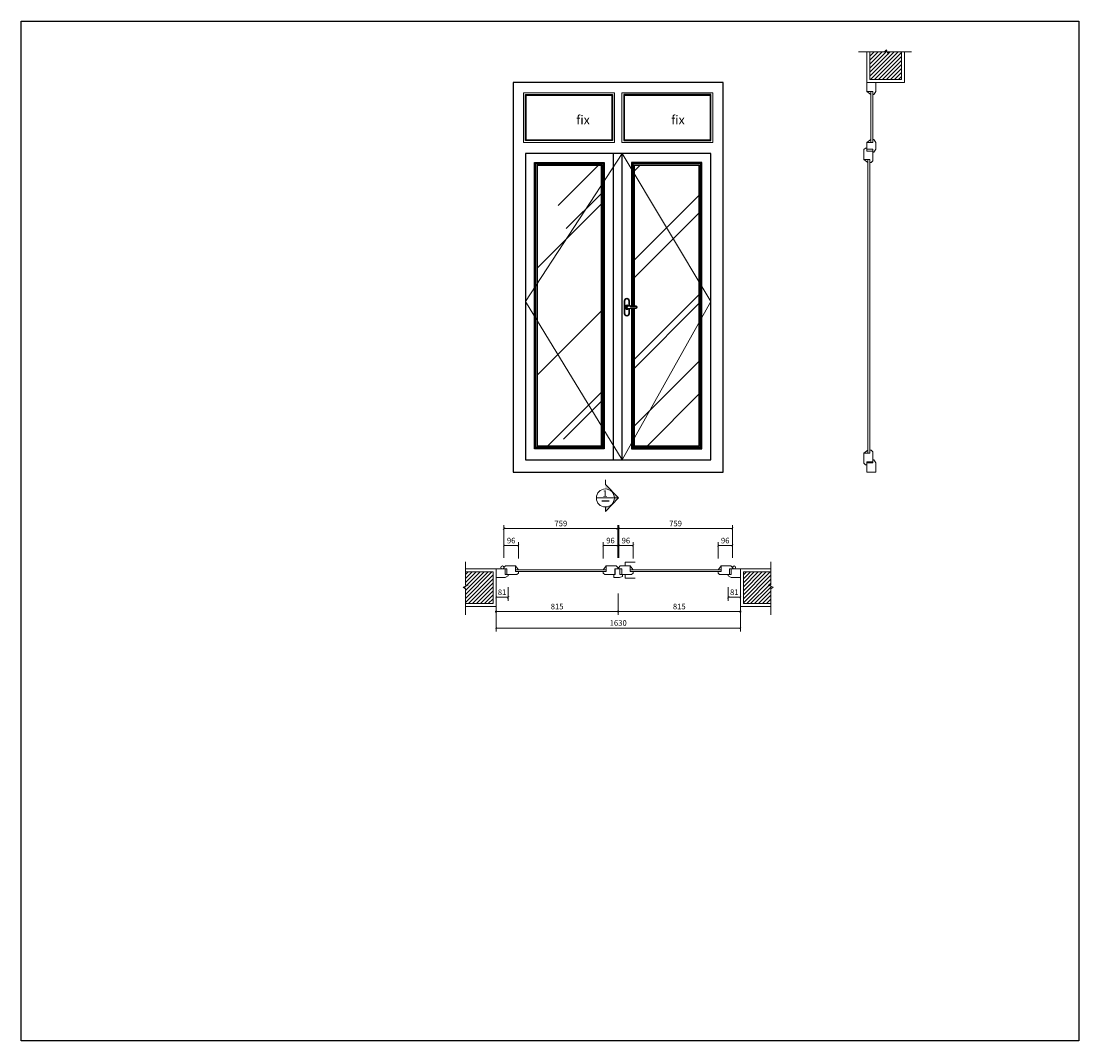
# Model space of a CAD drawing. Units: millimetres. Extents: x 938542 to 1726226, y -187276 to 234445.
# Drawn here: x 1487877 to 1494933, y 214790 to 221595 of the extents above; entities that cross this region are included whole.
import ezdxf

# ---------------------------------------------------------------- set-up
doc = ezdxf.new("R2010")
doc.units = ezdxf.units.MM
doc.header["$LTSCALE"] = 0.2
doc.header["$MEASUREMENT"] = 0
doc.layers.get('0').update_dxf_attribs({"color": 6, "linetype": 'CONTINUOUS'})
doc.layers.get('DEFPOINTS').update_dxf_attribs({"color": 3, "linetype": 'CONTINUOUS'})
doc.layers.add('CUA', color=4, linetype='CONTINUOUS')
doc.layers.add('TEXT', color=31, linetype='CONTINUOUS')
for name, color, linetype, lineweight in [('Dim', 8, 'CONTINUOUS', 9), ('hatch', 250, 'CONTINUOUS', 9), ('Kinh', 143, 'CONTINUOUS', 15), ('Logo', 253, 'CONTINUOUS', 15), ('nep', 9, 'CONTINUOUS', 9), ('Netcat', 32, 'CONTINUOUS', 18), ('Wall', 33, 'CONTINUOUS', 18)]:
    doc.layers.add(name, color=color, linetype=linetype, lineweight=lineweight)
doc.styles.add('@hai text dim', font='txt')
doc.styles.add('STYLE1', font='VHELVCN_1.TTF')
doc.dimstyles.new('DIM10', dxfattribs={"dimscale": 15, "dimtxt": 2.5, "dimasz": 1, "dimexe": 1.5, "dimexo": 5, "dimgap": 1, "dimtad": 1, "dimdec": 0, "dimzin": 0, "dimdsep": 46, "dimtxsty": '@hai text dim', "dimblk": 'DOT', "dimcen": 0.09, "dimclrd": 251, "dimclre": 252, "dimclrt": 7, "dimadec": 0, "dimazin": 0, "dimtfac": 0.25, "dimtdec": 0, "dimtmove": 1, "dimatfit": 0, "dimldrblk": 'NONE', "dimfxl": 1, "dimtolj": 1, "dimtzin": 0, "dimlwd": -1, "dimlwe": -1, "dimarcsym": 0})
pattern_1 = [(45, (1463923.205, 209651.433), (-13.258252, 13.258252), [])]

# ---------------------------------------------------------------- blocks, each defined once
blk = doc.blocks.new('_ArchTick')
at = {"color": 0, "linetype": 'ByBlock', "const_width": 0.15}
blk.add_lwpolyline([(-0.5, -0.5), (0.5, 0.5)], dxfattribs=at)
blk = doc.blocks.new('*D375')
at = {"layer": 'DEFPOINTS', "color": 0, "ltscale": 0.5, "transparency": 16777216}
for p in [(1491044.8, 217904.4), (1492674.8, 217904.4), (1492674.8, 217544.9)]:
    blk.add_point(p, dxfattribs=at)
at = {"layer": 'Dim', "color": 8, "ltscale": 0.5, "transparency": 16777216}
for p, q in [((1491044.8, 217829.4), (1491044.8, 217522.4)), ((1492674.8, 217829.4), (1492674.8, 217522.4)), ((1491044.8, 217544.9), (1492674.8, 217544.9))]:
    blk.add_line(p, q, dxfattribs=at)
at = {"layer": 'Dim', "color": 8, "ltscale": 0.5, "transparency": 16777216, "xscale": 15, "yscale": 15, "zscale": 15, "rotation": 180}
blk.add_blockref('_ArchTick', (1491044.8, 217544.9), dxfattribs=at)
at = {"layer": 'Dim', "color": 8, "ltscale": 0.5, "transparency": 16777216, "xscale": 15, "yscale": 15, "zscale": 15}
blk.add_blockref('_ArchTick', (1492674.8, 217544.9), dxfattribs=at)
at = {"layer": 'Dim', "color": 7, "ltscale": 0.5, "transparency": 16777216, "insert": (1491859.8, 217578.6), "char_height": 37.5, "attachment_point": 5, "style": '@hai text dim'}
blk.add_mtext('\\A1;1630', dxfattribs=at)
blk = doc.blocks.new('_None')
blk = doc.blocks.new('*D376')
at = {"layer": 'DEFPOINTS', "color": 0, "ltscale": 0.5, "transparency": 16777216}
for p in [(1491856.3, 218209), (1491097.8, 217939.3), (1491856.3, 217939.3)]:
    blk.add_point(p, dxfattribs=at)
at = {"layer": 'Dim', "color": 8, "ltscale": 0.5, "transparency": 16777216}
for p, q in [((1491097.8, 218014.3), (1491097.8, 218231.5)), ((1491097.8, 218209), (1491856.3, 218209)), ((1491856.3, 218014.3), (1491856.3, 218231.5))]:
    blk.add_line(p, q, dxfattribs=at)
at = {"layer": 'Dim', "color": 8, "ltscale": 0.5, "transparency": 16777216, "xscale": 15, "yscale": 15, "zscale": 15, "rotation": 180}
blk.add_blockref('_ArchTick', (1491097.8, 218209), dxfattribs=at)
at = {"layer": 'Dim', "color": 8, "ltscale": 0.5, "transparency": 16777216, "xscale": 15, "yscale": 15, "zscale": 15}
blk.add_blockref('_ArchTick', (1491856.3, 218209), dxfattribs=at)
at = {"layer": 'Dim', "color": 7, "ltscale": 0.5, "transparency": 16777216, "insert": (1491477.1, 218242.7), "char_height": 37.5, "attachment_point": 5, "style": '@hai text dim'}
blk.add_mtext('\\A1;759', dxfattribs=at)
blk = doc.blocks.new('*D377')
at = {"layer": 'DEFPOINTS', "color": 0, "ltscale": 0.5, "transparency": 16777216}
for p in [(1491193.8, 218095), (1491097.8, 217939.3), (1491193.8, 217933.3)]:
    blk.add_point(p, dxfattribs=at)
at = {"layer": 'Dim', "color": 8, "ltscale": 0.5, "transparency": 16777216}
for p, q in [((1491097.8, 218014.3), (1491097.8, 218117.5)), ((1491193.8, 218008.3), (1491193.8, 218117.5)), ((1491097.8, 218095), (1491193.8, 218095))]:
    blk.add_line(p, q, dxfattribs=at)
at = {"layer": 'Dim', "color": 8, "ltscale": 0.5, "transparency": 16777216, "xscale": 15, "yscale": 15, "zscale": 15, "rotation": 180}
blk.add_blockref('_ArchTick', (1491097.8, 218095), dxfattribs=at)
at = {"layer": 'Dim', "color": 8, "ltscale": 0.5, "transparency": 16777216, "xscale": 15, "yscale": 15, "zscale": 15}
blk.add_blockref('_ArchTick', (1491193.8, 218095), dxfattribs=at)
at = {"layer": 'Dim', "color": 7, "ltscale": 0.5, "transparency": 16777216, "insert": (1491145.8, 218128.8), "char_height": 37.5, "attachment_point": 5, "style": '@hai text dim'}
blk.add_mtext('\\A1;96', dxfattribs=at)
blk = doc.blocks.new('*D378')
at = {"layer": 'DEFPOINTS', "color": 0, "ltscale": 0.5, "transparency": 16777216}
for p in [(1491125.8, 217893.3), (1491044.8, 217881.3), (1491125.8, 217750.2)]:
    blk.add_point(p, dxfattribs=at)
at = {"layer": 'Dim', "color": 8, "ltscale": 0.5, "transparency": 16777216}
for p, q in [((1491044.8, 217806.3), (1491044.8, 217727.7)), ((1491044.8, 217750.2), (1491125.8, 217750.2)), ((1491125.8, 217818.3), (1491125.8, 217727.7))]:
    blk.add_line(p, q, dxfattribs=at)
at = {"layer": 'Dim', "color": 8, "ltscale": 0.5, "transparency": 16777216, "xscale": 15, "yscale": 15, "zscale": 15, "rotation": 180}
blk.add_blockref('_ArchTick', (1491044.8, 217750.2), dxfattribs=at)
at = {"layer": 'Dim', "color": 8, "ltscale": 0.5, "transparency": 16777216, "xscale": 15, "yscale": 15, "zscale": 15}
blk.add_blockref('_ArchTick', (1491125.8, 217750.2), dxfattribs=at)
at = {"layer": 'Dim', "color": 7, "ltscale": 0.5, "transparency": 16777216, "insert": (1491085.3, 217783.9), "char_height": 37.5, "attachment_point": 5, "style": '@hai text dim'}
blk.add_mtext('\\A1;81', dxfattribs=at)
blk = doc.blocks.new('*D379')
at = {"layer": 'DEFPOINTS', "color": 0, "ltscale": 0.5, "transparency": 16777216}
for p in [(1492621.8, 218209), (1491863.3, 217939.3), (1492621.8, 217939.3)]:
    blk.add_point(p, dxfattribs=at)
at = {"layer": 'Dim', "color": 8, "ltscale": 0.5, "transparency": 16777216}
for p, q in [((1491863.3, 218014.3), (1491863.3, 218231.5)), ((1491863.3, 218209), (1492621.8, 218209)), ((1492621.8, 218014.3), (1492621.8, 218231.5))]:
    blk.add_line(p, q, dxfattribs=at)
at = {"layer": 'Dim', "color": 8, "ltscale": 0.5, "transparency": 16777216, "xscale": 15, "yscale": 15, "zscale": 15, "rotation": 180}
blk.add_blockref('_ArchTick', (1491863.3, 218209), dxfattribs=at)
at = {"layer": 'Dim', "color": 8, "ltscale": 0.5, "transparency": 16777216, "xscale": 15, "yscale": 15, "zscale": 15}
blk.add_blockref('_ArchTick', (1492621.8, 218209), dxfattribs=at)
at = {"layer": 'Dim', "color": 7, "ltscale": 0.5, "transparency": 16777216, "insert": (1492242.6, 218242.7), "char_height": 37.5, "attachment_point": 5, "style": '@hai text dim'}
blk.add_mtext('\\A1;759', dxfattribs=at)
blk = doc.blocks.new('*D380')
at = {"layer": 'DEFPOINTS', "color": 0, "ltscale": 0.5, "transparency": 16777216}
for p in [(1491856.3, 218095), (1491760.3, 217933.3), (1491856.3, 217939.3)]:
    blk.add_point(p, dxfattribs=at)
at = {"layer": 'Dim', "color": 8, "ltscale": 0.5, "transparency": 16777216}
for p, q in [((1491760.3, 218008.3), (1491760.3, 218117.5)), ((1491856.3, 218014.3), (1491856.3, 218117.5)), ((1491760.3, 218095), (1491856.3, 218095))]:
    blk.add_line(p, q, dxfattribs=at)
at = {"layer": 'Dim', "color": 8, "ltscale": 0.5, "transparency": 16777216, "xscale": 15, "yscale": 15, "zscale": 15, "rotation": 180}
blk.add_blockref('_ArchTick', (1491760.3, 218095), dxfattribs=at)
at = {"layer": 'Dim', "color": 8, "ltscale": 0.5, "transparency": 16777216, "xscale": 15, "yscale": 15, "zscale": 15}
blk.add_blockref('_ArchTick', (1491856.3, 218095), dxfattribs=at)
at = {"layer": 'Dim', "color": 7, "ltscale": 0.5, "transparency": 16777216, "insert": (1491808.3, 218128.8), "char_height": 37.5, "attachment_point": 5, "style": '@hai text dim'}
blk.add_mtext('\\A1;96', dxfattribs=at)
blk = doc.blocks.new('*D381')
at = {"layer": 'DEFPOINTS', "color": 0, "ltscale": 0.5, "transparency": 16777216}
for p in [(1492621.8, 218095), (1492525.8, 217933.3), (1492621.8, 217939.3)]:
    blk.add_point(p, dxfattribs=at)
at = {"layer": 'Dim', "color": 8, "ltscale": 0.5, "transparency": 16777216}
for p, q in [((1492525.8, 218008.3), (1492525.8, 218117.5)), ((1492621.8, 218014.3), (1492621.8, 218117.5)), ((1492525.8, 218095), (1492621.8, 218095))]:
    blk.add_line(p, q, dxfattribs=at)
at = {"layer": 'Dim', "color": 8, "ltscale": 0.5, "transparency": 16777216, "xscale": 15, "yscale": 15, "zscale": 15, "rotation": 180}
blk.add_blockref('_ArchTick', (1492525.8, 218095), dxfattribs=at)
at = {"layer": 'Dim', "color": 8, "ltscale": 0.5, "transparency": 16777216, "xscale": 15, "yscale": 15, "zscale": 15}
blk.add_blockref('_ArchTick', (1492621.8, 218095), dxfattribs=at)
at = {"layer": 'Dim', "color": 7, "ltscale": 0.5, "transparency": 16777216, "insert": (1492573.8, 218128.8), "char_height": 37.5, "attachment_point": 5, "style": '@hai text dim'}
blk.add_mtext('\\A1;96', dxfattribs=at)
blk = doc.blocks.new('*D382')
at = {"layer": 'DEFPOINTS', "color": 0, "ltscale": 0.5, "transparency": 16777216}
for p in [(1491959.3, 218095), (1491863.3, 217944.3), (1491959.3, 217933.3)]:
    blk.add_point(p, dxfattribs=at)
at = {"layer": 'Dim', "color": 8, "ltscale": 0.5, "transparency": 16777216}
for p, q in [((1491863.3, 218019.3), (1491863.3, 218117.5)), ((1491959.3, 218008.3), (1491959.3, 218117.5)), ((1491863.3, 218095), (1491959.3, 218095))]:
    blk.add_line(p, q, dxfattribs=at)
at = {"layer": 'Dim', "color": 8, "ltscale": 0.5, "transparency": 16777216, "xscale": 15, "yscale": 15, "zscale": 15, "rotation": 180}
blk.add_blockref('_ArchTick', (1491863.3, 218095), dxfattribs=at)
at = {"layer": 'Dim', "color": 8, "ltscale": 0.5, "transparency": 16777216, "xscale": 15, "yscale": 15, "zscale": 15}
blk.add_blockref('_ArchTick', (1491959.3, 218095), dxfattribs=at)
at = {"layer": 'Dim', "color": 7, "ltscale": 0.5, "transparency": 16777216, "insert": (1491911.3, 218128.8), "char_height": 37.5, "attachment_point": 5, "style": '@hai text dim'}
blk.add_mtext('\\A1;96', dxfattribs=at)
blk = doc.blocks.new('*D383')
at = {"layer": 'DEFPOINTS', "color": 0, "ltscale": 0.5, "transparency": 16777216}
for p in [(1492593.8, 217893.3), (1492674.8, 217881.3), (1492674.8, 217750.2)]:
    blk.add_point(p, dxfattribs=at)
at = {"layer": 'Dim', "color": 8, "ltscale": 0.5, "transparency": 16777216}
for p, q in [((1492593.8, 217818.3), (1492593.8, 217727.7)), ((1492593.8, 217750.2), (1492674.8, 217750.2)), ((1492674.8, 217806.3), (1492674.8, 217727.7))]:
    blk.add_line(p, q, dxfattribs=at)
at = {"layer": 'Dim', "color": 8, "ltscale": 0.5, "transparency": 16777216, "xscale": 15, "yscale": 15, "zscale": 15, "rotation": 180}
blk.add_blockref('_ArchTick', (1492593.8, 217750.2), dxfattribs=at)
at = {"layer": 'Dim', "color": 8, "ltscale": 0.5, "transparency": 16777216, "xscale": 15, "yscale": 15, "zscale": 15}
blk.add_blockref('_ArchTick', (1492674.8, 217750.2), dxfattribs=at)
at = {"layer": 'Dim', "color": 7, "ltscale": 0.5, "transparency": 16777216, "insert": (1492634.3, 217783.9), "char_height": 37.5, "attachment_point": 5, "style": '@hai text dim'}
blk.add_mtext('\\A1;81', dxfattribs=at)
blk = doc.blocks.new('_Dot')
at = {"color": 0, "linetype": 'ByBlock', "lineweight": -2}
blk.add_line((-0.5, 0), (-1, 0), dxfattribs=at)
at = {"color": 0, "linetype": 'ByBlock', "const_width": 0.5}
blk.add_lwpolyline([(-0.25, 0, 1), (0.25, 0, 1)], format="xyb", close=True, dxfattribs=at)
blk = doc.blocks.new('*D384')
at = {"layer": 'DEFPOINTS', "color": 0, "ltscale": 0.5, "transparency": 16777216}
for p in [(1491044.8, 217851.3), (1491859.8, 217851.3), (1491859.8, 217655)]:
    blk.add_point(p, dxfattribs=at)
at = {"layer": 'Logo', "color": 252, "ltscale": 0.5, "transparency": 16777216}
for p, q in [((1491044.8, 217776.3), (1491044.8, 217632.5)), ((1491859.8, 217776.3), (1491859.8, 217632.5))]:
    blk.add_line(p, q, dxfattribs=at)
at = {"layer": 'Logo', "color": 251, "ltscale": 0.5, "transparency": 16777216}
blk.add_line((1491059.8, 217655), (1491844.8, 217655), dxfattribs=at)
at = {"layer": 'Logo', "color": 251, "ltscale": 0.5, "transparency": 16777216, "xscale": 15, "yscale": 15, "zscale": 15, "rotation": 180}
blk.add_blockref('_Dot', (1491044.8, 217655), dxfattribs=at)
at = {"layer": 'Logo', "color": 251, "ltscale": 0.5, "transparency": 16777216, "xscale": 15, "yscale": 15, "zscale": 15}
blk.add_blockref('_Dot', (1491859.8, 217655), dxfattribs=at)
at = {"layer": 'Logo', "color": 7, "ltscale": 0.5, "transparency": 16777216, "insert": (1491452.3, 217688.7), "char_height": 37.5, "attachment_point": 5, "style": '@hai text dim'}
blk.add_mtext('\\A1;815', dxfattribs=at)
blk = doc.blocks.new('*D385')
at = {"layer": 'DEFPOINTS', "color": 0, "ltscale": 0.5, "transparency": 16777216}
for p in [(1491859.8, 217851.3), (1492674.8, 217851.3), (1491859.8, 217655)]:
    blk.add_point(p, dxfattribs=at)
at = {"layer": 'Logo', "color": 252, "ltscale": 0.5, "transparency": 16777216}
for p, q in [((1491859.8, 217776.3), (1491859.8, 217632.5)), ((1492674.8, 217776.3), (1492674.8, 217632.5))]:
    blk.add_line(p, q, dxfattribs=at)
at = {"layer": 'Logo', "color": 251, "ltscale": 0.5, "transparency": 16777216}
blk.add_line((1492659.8, 217655), (1491874.8, 217655), dxfattribs=at)
at = {"layer": 'Logo', "color": 251, "ltscale": 0.5, "transparency": 16777216, "xscale": 15, "yscale": 15, "zscale": 15, "rotation": 180}
blk.add_blockref('_Dot', (1491859.8, 217655), dxfattribs=at)
at = {"layer": 'Logo', "color": 251, "ltscale": 0.5, "transparency": 16777216, "xscale": 15, "yscale": 15, "zscale": 15}
blk.add_blockref('_Dot', (1492674.8, 217655), dxfattribs=at)
at = {"layer": 'Logo', "color": 7, "ltscale": 0.5, "transparency": 16777216, "insert": (1492267.3, 217688.7), "char_height": 37.5, "attachment_point": 5, "style": '@hai text dim'}
blk.add_mtext('\\A1;815', dxfattribs=at)
blk = doc.blocks.new('g dfgdfdf')
h = blk.add_hatch()
h.set_pattern_fill('AR-RROOF', color=251, scale=700, angle=45, style=0)
h.paths.add_polyline_path([(525320.3, 116863.9), (525745.3, 116863.9), (525745.3, 116998.8), (525320.3, 117695.6)])
h.paths.add_polyline_path([(525745.3, 118599.9), (525320.3, 117949.2), (525320.3, 117695.6), (525745.3, 116998.8)])
h.paths.add_polyline_path([(525745.3, 118599.9), (525745.3, 118734.3), (525320.3, 118734.3), (525320.3, 117949.2)])
h.paths.add_polyline_path([(526398.3, 117960), (526398.3, 118734.3), (525968.3, 118734.3), (525968.3, 118676)])
h.paths.add_polyline_path([(525968.3, 118676), (525968.3, 117795.2), (525976.9, 117795.2, -1), (525976.9, 117781.3), (525968.3, 117781.3), (525968.3, 116917.3), (526398.3, 117684.1), (526398.3, 117960)])
h.paths.add_polyline_path([(525968.3, 116917.3), (525968.3, 116863.9), (526398.3, 116863.9), (526398.3, 117684.1)])
at = {"layer": 'CUA', "ltscale": 0.5}
for p, q in [((526559.3, 116688.3), (526559.3, 119288.3)), ((525828.3, 116769.3), (525828.3, 118814.3)), ((525885.3, 116769.3), (525885.3, 118814.3)), ((525956.3, 118746.3), (525948.3, 118754.3)), ((526410.3, 118746.3), (526418.3, 118754.3)), ((525300.3, 116843.9), (525308.3, 116851.9)), ((525757.3, 116851.9), (525765.3, 116843.9)), ((525956.3, 116851.9), (525948.3, 116843.9)), ((526418.3, 116843.9), (526410.3, 116851.9))]:
    blk.add_line(p, q, dxfattribs=at)
for points in [[(525159.3, 116688.3), (526559.3, 116688.3), (526559.3, 119288.3), (525159.3, 119288.3)], [(525240.3, 119207.3), (525822.3, 119207.3), (525822.3, 118900.3), (525240.3, 118900.3)], [(526478.3, 119207.3), (525896.3, 119207.3), (525896.3, 118900.3), (526478.3, 118900.3)], [(526478.3, 116769.3), (526478.3, 118814.3), (525240.3, 118814.3), (525240.3, 116769.3), (526478.3, 116769.3)], [(525765.3, 116843.9), (525300.3, 116843.9), (525300.3, 118754.3), (525765.3, 118754.3)], [(525757.3, 116851.9), (525308.3, 116851.9), (525308.3, 118746.3), (525757.3, 118746.3)]]:
    blk.add_lwpolyline(points, close=True, dxfattribs=at)
for points in [[(525948.3, 117781.3), (525948.3, 116843.9), (526418.3, 116843.9), (526418.3, 118754.3), (525948.3, 118754.3), (525948.3, 117795.2)], [(525956.3, 117781.3), (525956.3, 116851.9), (526410.3, 116851.9), (526410.3, 118746.3), (525956.3, 118746.3), (525956.3, 117795.2)]]:
    blk.add_lwpolyline(points, dxfattribs=at)
at = {"layer": 'hatch', "ltscale": 0.5}
for points in [[(525885.3, 118814.3), (525240.3, 117826.8), (525885.3, 116769.3)], [(525885.3, 118814.3), (526478.3, 117826.8), (525885.3, 116769.3)]]:
    blk.add_lwpolyline(points, dxfattribs=at)
at = {"layer": 'nep', "lineweight": 30}
for p, q in [((525916.8, 117798.2), (525935.7, 117798.2)), ((525916.8, 117778.3), (525935.7, 117778.3)), ((525936.6, 117798), (525941.5, 117795.4)), ((525936.6, 117778.6), (525941.5, 117781.1)), ((525942.4, 117795.2), (525976.9, 117795.2)), ((525942.4, 117781.3), (525976.9, 117781.3))]:
    blk.add_line(p, q, dxfattribs=at)
at = {"layer": 'nep', "ltscale": 0.5}
for points in [[(525228.3, 119219.3), (525834.3, 119219.3), (525834.3, 118888.3), (525228.3, 118888.3)], [(525246.3, 119201.3), (525816.3, 119201.3), (525816.3, 118906.3), (525246.3, 118906.3)], [(526490.3, 119219.3), (525884.3, 119219.3), (525884.3, 118888.3), (526490.3, 118888.3)], [(526472.3, 119201.3), (525902.3, 119201.3), (525902.3, 118906.3), (526472.3, 118906.3)], [(525749.3, 116859.9), (525316.3, 116859.9), (525316.3, 118738.3), (525749.3, 118738.3)], [(525745.3, 116863.9), (525320.3, 116863.9), (525320.3, 118734.3), (525745.3, 118734.3)]]:
    blk.add_lwpolyline(points, close=True, dxfattribs=at)
for points in [[(525964.3, 117781.3), (525964.3, 116859.9), (526402.3, 116859.9), (526402.3, 118738.3), (525964.3, 118738.3), (525964.3, 117795.2)], [(525968.3, 117781.3), (525968.3, 116863.9), (526398.3, 116863.9), (526398.3, 118734.3), (525968.3, 118734.3), (525968.3, 117795.2)]]:
    blk.add_lwpolyline(points, dxfattribs=at)
at = {"layer": 'nep', "lineweight": 30}
for points in [[(525901.4, 117830.3), (525901.4, 117746.2)], [(525932.3, 117798.2), (525932.3, 117830.3)], [(525932.3, 117746.2), (525932.3, 117778.3)]]:
    blk.add_lwpolyline(points, dxfattribs=at)
blk.add_circle((525916.8, 117788.3), 2.8, dxfattribs=at)
for centre, radius, start, end in [((525916.8, 117830.3), 15.4, 0, 180), ((525916.8, 117788.3), 13.3, 48.25899, 311.74101), ((525916.8, 117788.3), 9.92, 90, 270), ((525935.7, 117780.3), 1.92, 270, 297.19267), ((525942.4, 117797.1), 1.92, 242.80733, 270), ((525942.4, 117779.4), 1.92, 90, 117.19267), ((525976.9, 117788.3), 6.96, 270, 90), ((525916.8, 117746.2), 15.4, 180, 0)]:
    blk.add_arc(centre, radius, start, end, dxfattribs=at)
at = {"layer": 'TEXT', "style": 'STYLE1'}
for p in [(525580, 119008.5), (526213.1, 119008.5)]:
    blk.add_text('fix', height=60, rotation=0.09766, dxfattribs=at).set_placement(p)

msp = doc.modelspace()

# ---------------------------------------------------------------- hatches: boundary and pattern name
at = {"layer": 'Dim'}
msp.add_hatch(color=256, dxfattribs=at).paths.add_polyline_path([(1491774.23, 218352.81), (1491774.23, 218322.61), (1491862.9, 218412.88), (1491774.23, 218503.14), (1491774.23, 218472.95, -1)])
at = {"layer": 'hatch', "ltscale": 0.5}
h = msp.add_hatch(dxfattribs=at)
h.set_pattern_fill('ANSI31', color=256, scale=150, style=0)
h.set_pattern_definition([(45, (1463923.205, 209431.433), (-13.258252, 13.258252), [])])
h.paths.add_polyline_path([(1493749.5, 221205.96), (1493749.5, 221389.72), (1493660.96, 221389.72), (1493660.96, 221371.84), (1493648.63, 221404.13), (1493636.76, 221389.72), (1493539.5, 221389.72), (1493539.5, 221205.96)])
h = msp.add_hatch(dxfattribs=at)
h.set_pattern_fill('ANSI31', color=256, scale=150, style=0)
h.set_pattern_definition(pattern_1)
h.paths.add_polyline_path([(1491024.81, 217919.28), (1490841.05, 217919.28), (1490841.05, 217830.74), (1490858.93, 217830.74), (1490826.64, 217818.41), (1490841.05, 217806.55), (1490841.05, 217709.28), (1491024.81, 217709.28)])
h = msp.add_hatch(dxfattribs=at)
h.set_pattern_fill('ANSI31', color=256, scale=150, style=0)
h.set_pattern_definition(pattern_1)
h.paths.add_polyline_path([(1492694.81, 217919.28), (1492878.57, 217919.28), (1492878.57, 217830.74), (1492860.69, 217830.74), (1492892.98, 217818.41), (1492878.57, 217806.55), (1492878.57, 217709.28), (1492694.81, 217709.28)])

# ---------------------------------------------------------------- linework, layer by layer
at = {"layer": 'CUA'}
msp.add_lwpolyline([(1487876.84, 221595.08), (1494932.89, 221595.08), (1494932.89, 214790.21), (1487876.84, 214790.21)], close=True, dxfattribs=at)
at = {"layer": 'Dim'}
for p, q in [((1491774.23, 218503.95), (1491774.23, 218534.15)), ((1491774.23, 218503.14), (1491862.9, 218412.88)), ((1491774.23, 218322.61), (1491862.9, 218412.88)), ((1491774.23, 218352.81), (1491774.23, 218322.61))]:
    msp.add_line(p, q, dxfattribs=at)
at = {"layer": 'Dim', "ltscale": 0.5}
msp.add_line((1491862.9, 218412.88), (1491714.16, 218412.88), dxfattribs=at)
at = {"layer": 'Dim'}
msp.add_circle((1491774.23, 218412.88), 60.07, dxfattribs=at)
at = {"layer": 'hatch', "ltscale": 0.5}
for points in [[(1493462.64, 221389.72), (1493636.76, 221389.72), (1493648.63, 221404.13), (1493660.96, 221371.84), (1493660.96, 221389.72), (1493816.3, 221389.72)], [(1490841.05, 217632.42), (1490841.05, 217806.55), (1490826.64, 217818.41), (1490858.93, 217830.74), (1490841.05, 217830.74), (1490841.05, 217986.09)], [(1492878.57, 217632.42), (1492878.57, 217806.55), (1492892.98, 217818.41), (1492860.69, 217830.74), (1492878.57, 217830.74), (1492878.57, 217986.09)]]:
    msp.add_lwpolyline(points, dxfattribs=at)
at = {"layer": 'Kinh', "ltscale": 0.5}
for p, q in [((1493545.5, 221124.96), (1493545.5, 220785.96)), ((1493557.5, 221124.96), (1493557.5, 220785.96)), ((1493525.5, 218710.96), (1493525.5, 220671.96)), ((1493537.5, 218710.96), (1493537.5, 220671.96)), ((1491173.81, 217933.28), (1491780.31, 217933.28)), ((1491191.81, 217921.28), (1491780.31, 217921.28)), ((1491939.31, 217933.28), (1492545.81, 217933.28)), ((1491939.31, 217921.28), (1492525.81, 217921.28))]:
    msp.add_line(p, q, dxfattribs=at)
at = {"layer": 'nep', "ltscale": 0.5}
for points in [[(1493769.5, 221389.72), (1493769.5, 221185.96), (1493519.5, 221185.96), (1493519.5, 221389.72)], [(1490841.05, 217939.28), (1491044.81, 217939.28), (1491044.81, 217689.28), (1490841.05, 217689.28)], [(1492878.57, 217939.28), (1492674.81, 217939.28), (1492674.81, 217689.28), (1492878.57, 217689.28)]]:
    msp.add_lwpolyline(points, dxfattribs=at)
at = {"layer": 'Netcat', "ltscale": 0.5}
for p, q in [((1493545.5, 221104.96), (1493519.5, 221124.96)), ((1493545.5, 220805.96), (1493519.5, 220785.96)), ((1493525.5, 220651.96), (1493499.5, 220671.96)), ((1493525.5, 218730.96), (1493499.5, 218710.96)), ((1491193.81, 217933.28), (1491173.81, 217959.28)), ((1491760.31, 217933.28), (1491780.31, 217959.28)), ((1491888.31, 217901.28), (1491871.31, 217901.28)), ((1491959.31, 217933.28), (1491939.31, 217959.28)), ((1492525.81, 217933.28), (1492545.81, 217959.28))]:
    msp.add_line(p, q, dxfattribs=at)
at = {"layer": 'Netcat'}
msp.add_line((1491829.31, 217901.28), (1491829.31, 217901.28), dxfattribs=at)
for points in [[(1493535.5, 221124.96), (1493557.5, 221124.96), (1493519.5, 221124.96), (1493519.5, 221185.96), (1493577.5, 221185.96), (1493577.5, 221124.96), (1493565.5, 221104.96), (1493557.5, 221104.96), (1493557.5, 221124.96)], [(1493535.5, 220739.96), (1493557.5, 220739.96), (1493519.5, 220739.96), (1493519.5, 220785.96)], [(1493535.5, 220785.96), (1493557.5, 220785.96), (1493519.5, 220785.96)], [(1493577.5, 220785.96), (1493577.5, 220785.96), (1493565.5, 220805.96), (1493557.5, 220805.96), (1493557.5, 220785.96)], [(1493577.5, 220785.96), (1493577.5, 220739.96), (1493565.5, 220719.96), (1493557.5, 220719.96), (1493557.5, 220739.96)], [(1493535.5, 218646.96), (1493557.5, 218646.96), (1493519.5, 218646.96), (1493519.5, 218585.96), (1493577.5, 218585.96), (1493577.5, 218646.96), (1493565.5, 218666.96), (1493557.5, 218666.96), (1493557.5, 218646.96)]]:
    msp.add_lwpolyline(points, dxfattribs=at)
at = {"layer": 'Netcat', "ltscale": 0.5}
for points in [[(1493557.5, 220661.96), (1493547.5, 220651.96), (1493537.5, 220651.96), (1493537.5, 220671.96), (1493499.5, 220671.96), (1493499.5, 220737.96), (1493509.5, 220747.96), (1493519.5, 220747.96), (1493519.5, 220727.96), (1493557.5, 220727.96)], [(1493557.5, 218720.96), (1493547.5, 218730.96), (1493537.5, 218730.96), (1493537.5, 218710.96), (1493499.5, 218710.96), (1493499.5, 218644.96), (1493509.5, 218634.96), (1493519.5, 218634.96), (1493519.5, 218654.96), (1493557.5, 218654.96)], [(1491183.81, 217901.28), (1491193.81, 217911.28), (1491193.81, 217921.28), (1491173.81, 217921.28), (1491173.81, 217959.28), (1491107.81, 217959.28), (1491097.81, 217949.28), (1491097.81, 217939.28), (1491117.81, 217939.28), (1491117.81, 217901.28)], [(1491770.31, 217901.28), (1491760.31, 217911.28), (1491760.31, 217921.28), (1491780.31, 217921.28), (1491780.31, 217959.28), (1491846.31, 217959.28), (1491856.31, 217949.28), (1491856.31, 217939.28), (1491836.31, 217939.28), (1491836.31, 217901.28)], [(1491949.31, 217901.28), (1491959.31, 217911.28), (1491959.31, 217921.28), (1491939.31, 217921.28), (1491939.31, 217959.28), (1491873.31, 217959.28), (1491863.31, 217949.28), (1491863.31, 217939.28), (1491883.31, 217939.28), (1491883.31, 217901.28)], [(1492535.81, 217901.28), (1492525.81, 217911.28), (1492525.81, 217921.28), (1492545.81, 217921.28), (1492545.81, 217959.28), (1492611.81, 217959.28), (1492621.81, 217949.28), (1492621.81, 217939.28), (1492601.81, 217939.28), (1492601.81, 217901.28)]]:
    msp.add_lwpolyline(points, close=True, dxfattribs=at)
for points in [[(1491906.31, 217959.28), (1491906.31, 217985.56), (1491973.64, 217985.56)], [(1491888.31, 217901.28), (1491888.31, 217889.28), (1491869.31, 217881.28), (1491833.31, 217881.28), (1491831.31, 217882.12), (1491831.31, 217901.28), (1491840.31, 217901.28), (1491840.31, 217939.28), (1491871.31, 217939.28), (1491871.31, 217901.28)], [(1491906.31, 217901.28), (1491906.31, 217877.27), (1491973.64, 217877.27)]]:
    msp.add_lwpolyline(points, dxfattribs=at)
at = {"layer": 'Netcat'}
for points in [[(1491125.81, 217893.28), (1491125.81, 217901.28), (1491105.81, 217901.28), (1491105.81, 217939.28), (1491044.81, 217939.28), (1491044.81, 217881.28), (1491105.81, 217881.28)], [(1492593.81, 217893.28), (1492593.81, 217901.28), (1492613.81, 217901.28), (1492613.81, 217939.28), (1492674.81, 217939.28), (1492674.81, 217881.28), (1492613.81, 217881.28)]]:
    msp.add_lwpolyline(points, close=True, dxfattribs=at)
at = {"layer": 'Netcat', "ltscale": 0.5}
for centre in [(1491086.89, 217949.21), (1492632.73, 217949.21)]:
    msp.add_circle(centre, 9.93, dxfattribs=at)
at = {"layer": 'TEXT', "const_width": 8}
msp.add_lwpolyline([(1491749.21, 218393.11), (1491799.64, 218393.11)], dxfattribs=at)
at = {"layer": 'Wall'}
for points in [[(1493749.5, 221389.72), (1493749.5, 221205.96), (1493539.5, 221205.96), (1493539.5, 221389.72)], [(1490841.05, 217919.28), (1491024.81, 217919.28), (1491024.81, 217709.28), (1490841.05, 217709.28)], [(1492878.57, 217919.28), (1492694.81, 217919.28), (1492694.81, 217709.28), (1492878.57, 217709.28)]]:
    msp.add_lwpolyline(points, dxfattribs=at)

# ---------------------------------------------------------------- block references
at = {"layer": 'CUA'}
msp.add_blockref('g dfgdfdf', (966000.48, 101897.69), dxfattribs=at)

# ---------------------------------------------------------------- texts
at = {"layer": 'TEXT', "style": '@hai text dim'}
msp.add_text('1', height=43.2, dxfattribs=at).set_placement((1491755.57, 218421.07))

# ---------------------------------------------------------------- dimensions: what is measured, and where the dimension line sits
at = {"layer": 'Dim', "ltscale": 0.5}
for base, p1, p2, picture, middle in [((1491856.31111178, 218208.96990362), (1491097.81111178, 217939.27814951), (1491856.31111178, 217939.27814951), '*D376', (1491477.06111178, 218242.71990362)), ((1492621.81111178, 218208.96990362), (1491863.31111178, 217939.27814951), (1492621.81111178, 217939.27814951), '*D379', (1492242.56111178, 218242.71990362)), ((1492674.81, 217544.88), (1491044.81, 217904.41), (1492674.81, 217904.41), '*D375', (1491859.81, 217578.63))]:
    dim = msp.add_linear_dim(base=base, p1=p1, p2=p2, dimstyle='DIM10', override={"dimblk": 'ArchTick', "dimclrd": 8, "dimclre": 8}, dxfattribs=at)
    dim.commit()
    dim.dimension.update_dxf_attribs({"geometry": picture, "text_midpoint": middle})
for base, p1, p2, picture, middle in [((1491193.81, 218095.02), (1491097.81, 217939.28), (1491193.81, 217933.28), '*D377', (1491145.81, 218095.02)), ((1491856.31, 218095.02), (1491760.31, 217933.28), (1491856.31, 217939.28), '*D380', (1491808.31, 218095.02)), ((1491959.31, 218095.02), (1491863.31, 217944.28), (1491959.31, 217933.28), '*D382', (1491911.31, 218095.02)), ((1492621.81, 218095.02), (1492525.81, 217933.28), (1492621.81, 217939.28), '*D381', (1492573.81, 218095.02)), ((1491125.81, 217750.19), (1491044.81, 217881.28), (1491125.81, 217893.28), '*D378', (1491085.31, 217750.19)), ((1492674.81, 217750.19), (1492593.81, 217893.28), (1492674.81, 217881.28), '*D383', (1492634.31, 217750.19))]:
    dim = msp.add_linear_dim(base=base, p1=p1, p2=p2, dimstyle='DIM10', override={"dimblk": 'ArchTick', "dimclrd": 8, "dimclre": 8}, dxfattribs=at)
    dim.commit()
    dim.dimension.update_dxf_attribs({"geometry": picture, "text_midpoint": middle, "dimtype": 160})
at = {"layer": 'Logo', "ltscale": 0.5}
dim = msp.add_linear_dim(base=(1491859.81, 217654.99), p1=(1491044.81, 217851.28), p2=(1491859.81, 217851.28), dimstyle='DIM10', dxfattribs=at)
dim.commit()
dim.dimension.update_dxf_attribs({"geometry": '*D384', "text_midpoint": (1491452.31, 217688.74)})
dim = msp.add_linear_dim(base=(1491859.81, 217654.99), p1=(1492674.81, 217851.28), p2=(1491859.81, 217851.28), angle=180, dimstyle='DIM10', dxfattribs=at)
dim.commit()
dim.dimension.update_dxf_attribs({"geometry": '*D385', "text_midpoint": (1492267.31, 217688.74)})

doc.saveas('drawing.dxf')
